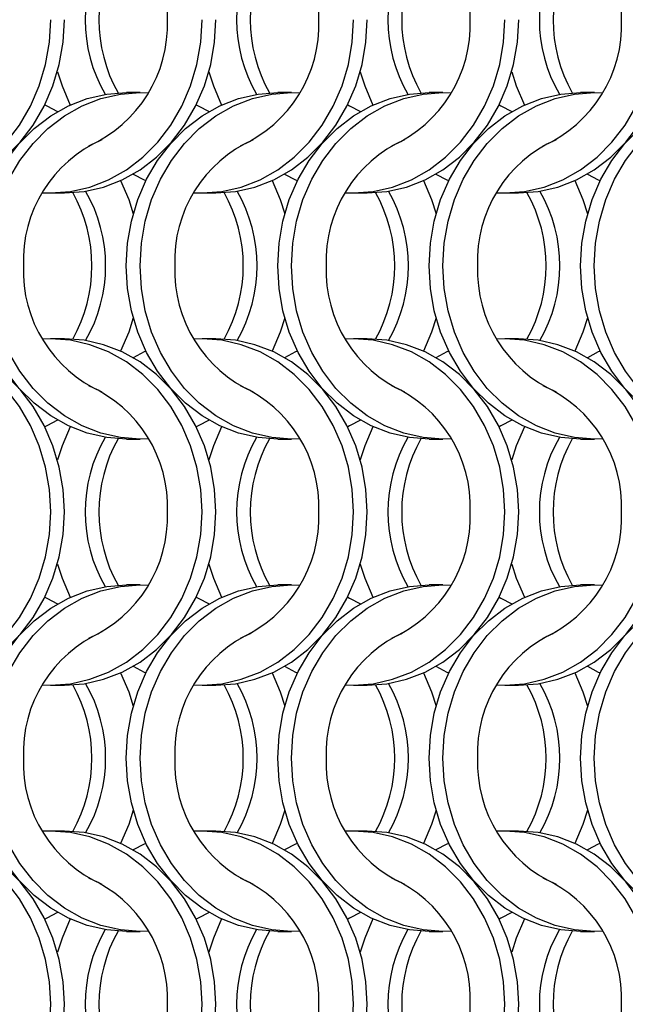
# Model space of a CAD drawing. Units: millimetres. Extents: x 66 to 2490, y 37 to 1677.
# Drawn here: x 537 to 586, y 982 to 1062 of the extents above; entities that cross this region are included whole.
import ezdxf

# ---------------------------------------------------------------- set-up
doc = ezdxf.new("R2010")
doc.units = ezdxf.units.MM
doc.header["$LTSCALE"] = 6

msp = doc.modelspace()

# ---------------------------------------------------------------- linework, layer by layer
at = {"color": 7, "linetype": 'Continuous', "lineweight": 25}
for p, q in [((546.423, 1056.215), (545.308, 1056.215)), ((558.723, 1056.215), (557.608, 1056.215)), ((571.023, 1056.215), (569.908, 1056.215)), ((583.323, 1056.215), (582.208, 1056.215)), ((539.147, 1048.065), (540.262, 1048.065)), ((551.447, 1048.065), (552.562, 1048.065)), ((563.747, 1048.065), (564.862, 1048.065)), ((576.047, 1048.065), (577.162, 1048.065)), ((540.262, 1036.215), (539.147, 1036.215)), ((552.562, 1036.215), (551.447, 1036.215)), ((564.862, 1036.215), (563.747, 1036.215)), ((577.162, 1036.215), (576.047, 1036.215)), ((545.308, 1028.065), (546.423, 1028.065)), ((557.608, 1028.065), (558.723, 1028.065)), ((569.908, 1028.065), (571.023, 1028.065)), ((582.208, 1028.065), (583.323, 1028.065)), ((546.423, 1016.215), (545.308, 1016.215)), ((558.723, 1016.215), (557.608, 1016.215)), ((571.023, 1016.215), (569.908, 1016.215)), ((583.323, 1016.215), (582.208, 1016.215)), ((539.147, 1008.065), (540.262, 1008.065)), ((551.447, 1008.065), (552.562, 1008.065)), ((563.747, 1008.065), (564.862, 1008.065)), ((576.047, 1008.065), (577.162, 1008.065)), ((540.262, 996.215), (539.147, 996.215)), ((552.562, 996.215), (551.447, 996.215)), ((564.862, 996.215), (563.747, 996.215)), ((577.162, 996.215), (576.047, 996.215)), ((545.308, 988.065), (546.423, 988.065)), ((557.608, 988.065), (558.723, 988.065)), ((569.908, 988.065), (571.023, 988.065)), ((582.208, 988.065), (583.323, 988.065))]:
    msp.add_line(p, q, dxfattribs=at)
at = {"color": 7, "linetype": 'Continuous', "lineweight": 25, "flags": 128}
for points in [[(526.185, 1048.085), (526.847, 1048.065), (528.454, 1048.185), (530.033, 1048.544), (531.558, 1049.136), (533.002, 1049.95), (534.341, 1050.973), (535.552, 1052.187), (536.614, 1053.571), (537.508, 1055.102), (538.221, 1056.753), (538.738, 1058.497), (539.052, 1060.303), (539.158, 1062.14)], [(527.962, 1048.065), (529.569, 1048.185), (531.149, 1048.544), (532.673, 1049.136), (534.118, 1049.95), (535.456, 1050.973), (536.667, 1052.187), (537.729, 1053.571), (538.623, 1055.102), (539.336, 1056.753), (539.853, 1058.497), (540.167, 1060.303), (540.273, 1062.14)], [(538.485, 1048.085), (539.147, 1048.065), (540.754, 1048.185), (542.333, 1048.544), (543.858, 1049.136), (545.302, 1049.95), (546.641, 1050.973), (547.852, 1052.187), (548.914, 1053.571), (549.808, 1055.102), (550.521, 1056.753), (551.038, 1058.497), (551.352, 1060.303), (551.458, 1062.14)], [(540.262, 1048.065), (541.869, 1048.185), (543.449, 1048.544), (544.973, 1049.136), (546.418, 1049.95), (547.756, 1050.973), (548.967, 1052.187), (550.029, 1053.571), (550.923, 1055.102), (551.636, 1056.753), (552.153, 1058.497), (552.467, 1060.303), (552.573, 1062.14)], [(550.785, 1048.085), (551.447, 1048.065), (553.054, 1048.185), (554.633, 1048.544), (556.158, 1049.136), (557.602, 1049.95), (558.941, 1050.973), (560.152, 1052.187), (561.214, 1053.571), (562.108, 1055.102), (562.821, 1056.753), (563.338, 1058.497), (563.652, 1060.303), (563.758, 1062.14)], [(552.562, 1048.065), (554.169, 1048.185), (555.749, 1048.544), (557.273, 1049.136), (558.718, 1049.95), (560.056, 1050.973), (561.267, 1052.187), (562.329, 1053.571), (563.223, 1055.102), (563.936, 1056.753), (564.453, 1058.497), (564.767, 1060.303), (564.873, 1062.14)], [(563.085, 1048.085), (563.747, 1048.065), (565.354, 1048.185), (566.933, 1048.544), (568.458, 1049.136), (569.902, 1049.95), (571.241, 1050.973), (572.452, 1052.187), (573.514, 1053.571), (574.408, 1055.102), (575.121, 1056.753), (575.638, 1058.497), (575.952, 1060.303), (576.058, 1062.14)], [(564.862, 1048.065), (566.469, 1048.185), (568.049, 1048.544), (569.573, 1049.136), (571.018, 1049.95), (572.356, 1050.973), (573.567, 1052.187), (574.629, 1053.571), (575.523, 1055.102), (576.236, 1056.753), (576.753, 1058.497), (577.067, 1060.303), (577.173, 1062.14)], [(575.385, 1048.085), (576.047, 1048.065), (577.654, 1048.185), (579.233, 1048.544), (580.758, 1049.136), (582.202, 1049.95), (583.541, 1050.973), (584.752, 1052.187), (585.814, 1053.571), (586.708, 1055.102), (587.421, 1056.753), (587.938, 1058.497), (588.252, 1060.303), (588.358, 1062.14)], [(577.162, 1048.065), (578.769, 1048.185), (580.349, 1048.544), (581.873, 1049.136), (583.318, 1049.95), (584.656, 1050.973), (585.867, 1052.187), (586.929, 1053.571), (587.823, 1055.102), (588.536, 1056.753), (589.053, 1058.497), (589.367, 1060.303), (589.473, 1062.14)], [(539.705, 1057.914), (540.074, 1056.753), (540.734, 1055.207)], [(552.005, 1057.914), (552.374, 1056.753), (553.034, 1055.207)], [(564.305, 1057.914), (564.674, 1056.753), (565.334, 1055.207)], [(576.605, 1057.914), (576.974, 1056.753), (577.634, 1055.207)], [(532.998, 1042.14), (533.103, 1043.977), (533.417, 1045.783), (533.935, 1047.526), (534.647, 1049.177), (535.542, 1050.708), (536.603, 1052.092), (537.814, 1053.306), (539.153, 1054.329), (540.597, 1055.143), (542.122, 1055.735), (543.701, 1056.094), (545.308, 1056.215)], [(534.113, 1042.14), (534.218, 1043.977), (534.532, 1045.783), (535.05, 1047.526), (535.762, 1049.177), (536.657, 1050.708), (537.718, 1052.092), (538.929, 1053.306), (540.268, 1054.329), (541.712, 1055.143), (543.237, 1055.735), (544.816, 1056.094), (546.423, 1056.215), (547.085, 1056.194)], [(545.298, 1042.14), (545.403, 1043.977), (545.717, 1045.783), (546.235, 1047.526), (546.947, 1049.177), (547.842, 1050.708), (548.903, 1052.092), (550.114, 1053.306), (551.453, 1054.329), (552.897, 1055.143), (554.422, 1055.735), (556.001, 1056.094), (557.608, 1056.215)], [(546.413, 1042.14), (546.518, 1043.977), (546.832, 1045.783), (547.35, 1047.526), (548.062, 1049.177), (548.957, 1050.708), (550.018, 1052.092), (551.229, 1053.306), (552.568, 1054.329), (554.012, 1055.143), (555.537, 1055.735), (557.116, 1056.094), (558.723, 1056.215), (559.385, 1056.194)], [(557.598, 1042.14), (557.703, 1043.977), (558.017, 1045.783), (558.535, 1047.526), (559.247, 1049.177), (560.142, 1050.708), (561.203, 1052.092), (562.414, 1053.306), (563.753, 1054.329), (565.197, 1055.143), (566.722, 1055.735), (568.301, 1056.094), (569.908, 1056.215)], [(558.713, 1042.14), (558.818, 1043.977), (559.132, 1045.783), (559.65, 1047.526), (560.362, 1049.177), (561.257, 1050.708), (562.318, 1052.092), (563.529, 1053.306), (564.868, 1054.329), (566.312, 1055.143), (567.837, 1055.735), (569.416, 1056.094), (571.023, 1056.215), (571.685, 1056.194)], [(569.898, 1042.14), (570.003, 1043.977), (570.317, 1045.783), (570.835, 1047.526), (571.547, 1049.177), (572.442, 1050.708), (573.503, 1052.092), (574.714, 1053.306), (576.053, 1054.329), (577.497, 1055.143), (579.022, 1055.735), (580.601, 1056.094), (582.208, 1056.215)], [(571.013, 1042.14), (571.118, 1043.977), (571.432, 1045.783), (571.95, 1047.526), (572.662, 1049.177), (573.557, 1050.708), (574.618, 1052.092), (575.829, 1053.306), (577.168, 1054.329), (578.612, 1055.143), (580.137, 1055.735), (581.716, 1056.094), (583.323, 1056.215), (583.985, 1056.194)], [(582.198, 1042.14), (582.303, 1043.977), (582.617, 1045.783), (583.135, 1047.526), (583.847, 1049.177), (584.742, 1050.708), (585.803, 1052.092), (587.014, 1053.306), (588.353, 1054.329), (589.797, 1055.143), (591.322, 1055.735), (592.901, 1056.094), (594.508, 1056.215)], [(583.313, 1042.14), (583.418, 1043.977), (583.732, 1045.783), (584.25, 1047.526), (584.962, 1049.177), (585.857, 1050.708), (586.918, 1052.092), (588.129, 1053.306), (589.468, 1054.329), (590.912, 1055.143), (592.437, 1055.735), (594.016, 1056.094), (595.623, 1056.215), (596.285, 1056.194)], [(538.68, 1055.215), (538.834, 1055.143), (539.716, 1054.679)], [(550.98, 1055.215), (551.134, 1055.143), (552.016, 1054.679)], [(563.28, 1055.215), (563.434, 1055.143), (564.316, 1054.679)], [(575.58, 1055.215), (575.734, 1055.143), (576.616, 1054.679)], [(545.855, 1049.601), (546.736, 1049.136), (546.891, 1049.065)], [(558.155, 1049.601), (559.036, 1049.136), (559.191, 1049.065)], [(570.455, 1049.601), (571.336, 1049.136), (571.491, 1049.065)], [(582.755, 1049.601), (583.636, 1049.136), (583.791, 1049.065)], [(544.836, 1049.072), (545.496, 1047.526), (545.866, 1046.365)], [(557.136, 1049.072), (557.796, 1047.526), (558.166, 1046.365)], [(569.436, 1049.072), (570.096, 1047.526), (570.466, 1046.365)], [(581.736, 1049.072), (582.396, 1047.526), (582.766, 1046.365)], [(545.308, 1028.065), (543.701, 1028.185), (542.122, 1028.544), (540.597, 1029.136), (539.153, 1029.95), (537.814, 1030.973), (536.603, 1032.187), (535.542, 1033.571), (534.647, 1035.102), (533.935, 1036.753), (533.417, 1038.497), (533.103, 1040.303), (532.998, 1042.14)], [(547.085, 1028.085), (546.423, 1028.065), (544.816, 1028.185), (543.237, 1028.544), (541.712, 1029.136), (540.268, 1029.95), (538.929, 1030.973), (537.718, 1032.187), (536.657, 1033.571), (535.762, 1035.102), (535.05, 1036.753), (534.532, 1038.497), (534.218, 1040.303), (534.113, 1042.14)], [(557.608, 1028.065), (556.001, 1028.185), (554.422, 1028.544), (552.897, 1029.136), (551.453, 1029.95), (550.114, 1030.973), (548.903, 1032.187), (547.842, 1033.571), (546.947, 1035.102), (546.235, 1036.753), (545.717, 1038.497), (545.403, 1040.303), (545.298, 1042.14)], [(559.385, 1028.085), (558.723, 1028.065), (557.116, 1028.185), (555.537, 1028.544), (554.012, 1029.136), (552.568, 1029.95), (551.229, 1030.973), (550.018, 1032.187), (548.957, 1033.571), (548.062, 1035.102), (547.35, 1036.753), (546.832, 1038.497), (546.518, 1040.303), (546.413, 1042.14)], [(569.908, 1028.065), (568.301, 1028.185), (566.722, 1028.544), (565.197, 1029.136), (563.753, 1029.95), (562.414, 1030.973), (561.203, 1032.187), (560.142, 1033.571), (559.247, 1035.102), (558.535, 1036.753), (558.017, 1038.497), (557.703, 1040.303), (557.598, 1042.14)], [(571.685, 1028.085), (571.023, 1028.065), (569.416, 1028.185), (567.837, 1028.544), (566.312, 1029.136), (564.868, 1029.95), (563.529, 1030.973), (562.318, 1032.187), (561.257, 1033.571), (560.362, 1035.102), (559.65, 1036.753), (559.132, 1038.497), (558.818, 1040.303), (558.713, 1042.14)], [(582.208, 1028.065), (580.601, 1028.185), (579.022, 1028.544), (577.497, 1029.136), (576.053, 1029.95), (574.714, 1030.973), (573.503, 1032.187), (572.442, 1033.571), (571.547, 1035.102), (570.835, 1036.753), (570.317, 1038.497), (570.003, 1040.303), (569.898, 1042.14)], [(583.985, 1028.085), (583.323, 1028.065), (581.716, 1028.185), (580.137, 1028.544), (578.612, 1029.136), (577.168, 1029.95), (575.829, 1030.973), (574.618, 1032.187), (573.557, 1033.571), (572.662, 1035.102), (571.95, 1036.753), (571.432, 1038.497), (571.118, 1040.303), (571.013, 1042.14)], [(594.508, 1028.065), (592.901, 1028.185), (591.322, 1028.544), (589.797, 1029.136), (588.353, 1029.95), (587.014, 1030.973), (585.803, 1032.187), (584.742, 1033.571), (583.847, 1035.102), (583.135, 1036.753), (582.617, 1038.497), (582.303, 1040.303), (582.198, 1042.14)], [(596.285, 1028.085), (595.623, 1028.065), (594.016, 1028.185), (592.437, 1028.544), (590.912, 1029.136), (589.468, 1029.95), (588.129, 1030.973), (586.918, 1032.187), (585.857, 1033.571), (584.962, 1035.102), (584.25, 1036.753), (583.732, 1038.497), (583.418, 1040.303), (583.313, 1042.14)], [(545.866, 1037.914), (545.496, 1036.753), (544.836, 1035.207)], [(558.166, 1037.914), (557.796, 1036.753), (557.136, 1035.207)], [(570.466, 1037.914), (570.096, 1036.753), (569.436, 1035.207)], [(582.766, 1037.914), (582.396, 1036.753), (581.736, 1035.207)], [(539.158, 1022.14), (539.052, 1023.977), (538.738, 1025.783), (538.221, 1027.526), (537.508, 1029.177), (536.614, 1030.708), (535.552, 1032.092), (534.341, 1033.306), (533.002, 1034.329), (531.558, 1035.143), (530.033, 1035.735), (528.454, 1036.094), (526.847, 1036.215), (526.185, 1036.194)], [(540.273, 1022.14), (540.167, 1023.977), (539.853, 1025.783), (539.336, 1027.526), (538.623, 1029.177), (537.729, 1030.708), (536.667, 1032.092), (535.456, 1033.306), (534.118, 1034.329), (532.673, 1035.143), (531.149, 1035.735), (529.569, 1036.094), (527.962, 1036.215)], [(551.458, 1022.14), (551.352, 1023.977), (551.038, 1025.783), (550.521, 1027.526), (549.808, 1029.177), (548.914, 1030.708), (547.852, 1032.092), (546.641, 1033.306), (545.302, 1034.329), (543.858, 1035.143), (542.333, 1035.735), (540.754, 1036.094), (539.147, 1036.215), (538.485, 1036.194)], [(552.573, 1022.14), (552.467, 1023.977), (552.153, 1025.783), (551.636, 1027.526), (550.923, 1029.177), (550.029, 1030.708), (548.967, 1032.092), (547.756, 1033.306), (546.418, 1034.329), (544.973, 1035.143), (543.449, 1035.735), (541.869, 1036.094), (540.262, 1036.215)], [(563.758, 1022.14), (563.652, 1023.977), (563.338, 1025.783), (562.821, 1027.526), (562.108, 1029.177), (561.214, 1030.708), (560.152, 1032.092), (558.941, 1033.306), (557.602, 1034.329), (556.158, 1035.143), (554.633, 1035.735), (553.054, 1036.094), (551.447, 1036.215), (550.785, 1036.194)], [(564.873, 1022.14), (564.767, 1023.977), (564.453, 1025.783), (563.936, 1027.526), (563.223, 1029.177), (562.329, 1030.708), (561.267, 1032.092), (560.056, 1033.306), (558.718, 1034.329), (557.273, 1035.143), (555.749, 1035.735), (554.169, 1036.094), (552.562, 1036.215)], [(576.058, 1022.14), (575.952, 1023.977), (575.638, 1025.783), (575.121, 1027.526), (574.408, 1029.177), (573.514, 1030.708), (572.452, 1032.092), (571.241, 1033.306), (569.902, 1034.329), (568.458, 1035.143), (566.933, 1035.735), (565.354, 1036.094), (563.747, 1036.215), (563.085, 1036.194)], [(577.173, 1022.14), (577.067, 1023.977), (576.753, 1025.783), (576.236, 1027.526), (575.523, 1029.177), (574.629, 1030.708), (573.567, 1032.092), (572.356, 1033.306), (571.018, 1034.329), (569.573, 1035.143), (568.049, 1035.735), (566.469, 1036.094), (564.862, 1036.215)], [(588.358, 1022.14), (588.252, 1023.977), (587.938, 1025.783), (587.421, 1027.526), (586.708, 1029.177), (585.814, 1030.708), (584.752, 1032.092), (583.541, 1033.306), (582.202, 1034.329), (580.758, 1035.143), (579.233, 1035.735), (577.654, 1036.094), (576.047, 1036.215), (575.385, 1036.194)], [(589.473, 1022.14), (589.367, 1023.977), (589.053, 1025.783), (588.536, 1027.526), (587.823, 1029.177), (586.929, 1030.708), (585.867, 1032.092), (584.656, 1033.306), (583.318, 1034.329), (581.873, 1035.143), (580.349, 1035.735), (578.769, 1036.094), (577.162, 1036.215)], [(546.891, 1035.215), (546.736, 1035.143), (545.855, 1034.679)], [(559.191, 1035.215), (559.036, 1035.143), (558.155, 1034.679)], [(571.491, 1035.215), (571.336, 1035.143), (570.455, 1034.679)], [(583.791, 1035.215), (583.636, 1035.143), (582.755, 1034.679)], [(539.716, 1029.601), (538.834, 1029.136), (538.68, 1029.065)], [(552.016, 1029.601), (551.134, 1029.136), (550.98, 1029.065)], [(564.316, 1029.601), (563.434, 1029.136), (563.28, 1029.065)], [(576.616, 1029.601), (575.734, 1029.136), (575.58, 1029.065)], [(540.734, 1029.072), (540.074, 1027.526), (539.705, 1026.365)], [(553.034, 1029.072), (552.374, 1027.526), (552.005, 1026.365)], [(565.334, 1029.072), (564.674, 1027.526), (564.305, 1026.365)], [(577.634, 1029.072), (576.974, 1027.526), (576.605, 1026.365)], [(526.185, 1008.085), (526.847, 1008.065), (528.454, 1008.185), (530.033, 1008.544), (531.558, 1009.136), (533.002, 1009.95), (534.341, 1010.973), (535.552, 1012.187), (536.614, 1013.571), (537.508, 1015.102), (538.221, 1016.753), (538.738, 1018.497), (539.052, 1020.303), (539.158, 1022.14)], [(527.962, 1008.065), (529.569, 1008.185), (531.149, 1008.544), (532.673, 1009.136), (534.118, 1009.95), (535.456, 1010.973), (536.667, 1012.187), (537.729, 1013.571), (538.623, 1015.102), (539.336, 1016.753), (539.853, 1018.497), (540.167, 1020.303), (540.273, 1022.14)], [(538.485, 1008.085), (539.147, 1008.065), (540.754, 1008.185), (542.333, 1008.544), (543.858, 1009.136), (545.302, 1009.95), (546.641, 1010.973), (547.852, 1012.187), (548.914, 1013.571), (549.808, 1015.102), (550.521, 1016.753), (551.038, 1018.497), (551.352, 1020.303), (551.458, 1022.14)], [(540.262, 1008.065), (541.869, 1008.185), (543.449, 1008.544), (544.973, 1009.136), (546.418, 1009.95), (547.756, 1010.973), (548.967, 1012.187), (550.029, 1013.571), (550.923, 1015.102), (551.636, 1016.753), (552.153, 1018.497), (552.467, 1020.303), (552.573, 1022.14)], [(550.785, 1008.085), (551.447, 1008.065), (553.054, 1008.185), (554.633, 1008.544), (556.158, 1009.136), (557.602, 1009.95), (558.941, 1010.973), (560.152, 1012.187), (561.214, 1013.571), (562.108, 1015.102), (562.821, 1016.753), (563.338, 1018.497), (563.652, 1020.303), (563.758, 1022.14)], [(552.562, 1008.065), (554.169, 1008.185), (555.749, 1008.544), (557.273, 1009.136), (558.718, 1009.95), (560.056, 1010.973), (561.267, 1012.187), (562.329, 1013.571), (563.223, 1015.102), (563.936, 1016.753), (564.453, 1018.497), (564.767, 1020.303), (564.873, 1022.14)], [(563.085, 1008.085), (563.747, 1008.065), (565.354, 1008.185), (566.933, 1008.544), (568.458, 1009.136), (569.902, 1009.95), (571.241, 1010.973), (572.452, 1012.187), (573.514, 1013.571), (574.408, 1015.102), (575.121, 1016.753), (575.638, 1018.497), (575.952, 1020.303), (576.058, 1022.14)], [(564.862, 1008.065), (566.469, 1008.185), (568.049, 1008.544), (569.573, 1009.136), (571.018, 1009.95), (572.356, 1010.973), (573.567, 1012.187), (574.629, 1013.571), (575.523, 1015.102), (576.236, 1016.753), (576.753, 1018.497), (577.067, 1020.303), (577.173, 1022.14)], [(575.385, 1008.085), (576.047, 1008.065), (577.654, 1008.185), (579.233, 1008.544), (580.758, 1009.136), (582.202, 1009.95), (583.541, 1010.973), (584.752, 1012.187), (585.814, 1013.571), (586.708, 1015.102), (587.421, 1016.753), (587.938, 1018.497), (588.252, 1020.303), (588.358, 1022.14)], [(577.162, 1008.065), (578.769, 1008.185), (580.349, 1008.544), (581.873, 1009.136), (583.318, 1009.95), (584.656, 1010.973), (585.867, 1012.187), (586.929, 1013.571), (587.823, 1015.102), (588.536, 1016.753), (589.053, 1018.497), (589.367, 1020.303), (589.473, 1022.14)], [(539.705, 1017.914), (540.074, 1016.753), (540.734, 1015.207)], [(552.005, 1017.914), (552.374, 1016.753), (553.034, 1015.207)], [(564.305, 1017.914), (564.674, 1016.753), (565.334, 1015.207)], [(576.605, 1017.914), (576.974, 1016.753), (577.634, 1015.207)], [(532.998, 1002.14), (533.103, 1003.977), (533.417, 1005.783), (533.935, 1007.526), (534.647, 1009.177), (535.542, 1010.708), (536.603, 1012.092), (537.814, 1013.306), (539.153, 1014.329), (540.597, 1015.143), (542.122, 1015.735), (543.701, 1016.094), (545.308, 1016.215)], [(534.113, 1002.14), (534.218, 1003.977), (534.532, 1005.783), (535.05, 1007.526), (535.762, 1009.177), (536.657, 1010.708), (537.718, 1012.092), (538.929, 1013.306), (540.268, 1014.329), (541.712, 1015.143), (543.237, 1015.735), (544.816, 1016.094), (546.423, 1016.215), (547.085, 1016.194)], [(545.298, 1002.14), (545.403, 1003.977), (545.717, 1005.783), (546.235, 1007.526), (546.947, 1009.177), (547.842, 1010.708), (548.903, 1012.092), (550.114, 1013.306), (551.453, 1014.329), (552.897, 1015.143), (554.422, 1015.735), (556.001, 1016.094), (557.608, 1016.215)], [(546.413, 1002.14), (546.518, 1003.977), (546.832, 1005.783), (547.35, 1007.526), (548.062, 1009.177), (548.957, 1010.708), (550.018, 1012.092), (551.229, 1013.306), (552.568, 1014.329), (554.012, 1015.143), (555.537, 1015.735), (557.116, 1016.094), (558.723, 1016.215), (559.385, 1016.194)], [(557.598, 1002.14), (557.703, 1003.977), (558.017, 1005.783), (558.535, 1007.526), (559.247, 1009.177), (560.142, 1010.708), (561.203, 1012.092), (562.414, 1013.306), (563.753, 1014.329), (565.197, 1015.143), (566.722, 1015.735), (568.301, 1016.094), (569.908, 1016.215)], [(558.713, 1002.14), (558.818, 1003.977), (559.132, 1005.783), (559.65, 1007.526), (560.362, 1009.177), (561.257, 1010.708), (562.318, 1012.092), (563.529, 1013.306), (564.868, 1014.329), (566.312, 1015.143), (567.837, 1015.735), (569.416, 1016.094), (571.023, 1016.215), (571.685, 1016.194)], [(569.898, 1002.14), (570.003, 1003.977), (570.317, 1005.783), (570.835, 1007.526), (571.547, 1009.177), (572.442, 1010.708), (573.503, 1012.092), (574.714, 1013.306), (576.053, 1014.329), (577.497, 1015.143), (579.022, 1015.735), (580.601, 1016.094), (582.208, 1016.215)], [(571.013, 1002.14), (571.118, 1003.977), (571.432, 1005.783), (571.95, 1007.526), (572.662, 1009.177), (573.557, 1010.708), (574.618, 1012.092), (575.829, 1013.306), (577.168, 1014.329), (578.612, 1015.143), (580.137, 1015.735), (581.716, 1016.094), (583.323, 1016.215), (583.985, 1016.194)], [(582.198, 1002.14), (582.303, 1003.977), (582.617, 1005.783), (583.135, 1007.526), (583.847, 1009.177), (584.742, 1010.708), (585.803, 1012.092), (587.014, 1013.306), (588.353, 1014.329), (589.797, 1015.143), (591.322, 1015.735), (592.901, 1016.094), (594.508, 1016.215)], [(583.313, 1002.14), (583.418, 1003.977), (583.732, 1005.783), (584.25, 1007.526), (584.962, 1009.177), (585.857, 1010.708), (586.918, 1012.092), (588.129, 1013.306), (589.468, 1014.329), (590.912, 1015.143), (592.437, 1015.735), (594.016, 1016.094), (595.623, 1016.215), (596.285, 1016.194)], [(538.68, 1015.215), (538.834, 1015.143), (539.716, 1014.679)], [(550.98, 1015.215), (551.134, 1015.143), (552.016, 1014.679)], [(563.28, 1015.215), (563.434, 1015.143), (564.316, 1014.679)], [(575.58, 1015.215), (575.734, 1015.143), (576.616, 1014.679)], [(545.855, 1009.601), (546.736, 1009.136), (546.891, 1009.065)], [(558.155, 1009.601), (559.036, 1009.136), (559.191, 1009.065)], [(570.455, 1009.601), (571.336, 1009.136), (571.491, 1009.065)], [(582.755, 1009.601), (583.636, 1009.136), (583.791, 1009.065)], [(544.836, 1009.072), (545.496, 1007.526), (545.866, 1006.365)], [(557.136, 1009.072), (557.796, 1007.526), (558.166, 1006.365)], [(569.436, 1009.072), (570.096, 1007.526), (570.466, 1006.365)], [(581.736, 1009.072), (582.396, 1007.526), (582.766, 1006.365)], [(545.308, 988.065), (543.701, 988.185), (542.122, 988.544), (540.597, 989.136), (539.153, 989.95), (537.814, 990.973), (536.603, 992.187), (535.542, 993.571), (534.647, 995.102), (533.935, 996.753), (533.417, 998.497), (533.103, 1000.303), (532.998, 1002.14)], [(547.085, 988.085), (546.423, 988.065), (544.816, 988.185), (543.237, 988.544), (541.712, 989.136), (540.268, 989.95), (538.929, 990.973), (537.718, 992.187), (536.657, 993.571), (535.762, 995.102), (535.05, 996.753), (534.532, 998.497), (534.218, 1000.303), (534.113, 1002.14)], [(557.608, 988.065), (556.001, 988.185), (554.422, 988.544), (552.897, 989.136), (551.453, 989.95), (550.114, 990.973), (548.903, 992.187), (547.842, 993.571), (546.947, 995.102), (546.235, 996.753), (545.717, 998.497), (545.403, 1000.303), (545.298, 1002.14)], [(559.385, 988.085), (558.723, 988.065), (557.116, 988.185), (555.537, 988.544), (554.012, 989.136), (552.568, 989.95), (551.229, 990.973), (550.018, 992.187), (548.957, 993.571), (548.062, 995.102), (547.35, 996.753), (546.832, 998.497), (546.518, 1000.303), (546.413, 1002.14)], [(569.908, 988.065), (568.301, 988.185), (566.722, 988.544), (565.197, 989.136), (563.753, 989.95), (562.414, 990.973), (561.203, 992.187), (560.142, 993.571), (559.247, 995.102), (558.535, 996.753), (558.017, 998.497), (557.703, 1000.303), (557.598, 1002.14)], [(571.685, 988.085), (571.023, 988.065), (569.416, 988.185), (567.837, 988.544), (566.312, 989.136), (564.868, 989.95), (563.529, 990.973), (562.318, 992.187), (561.257, 993.571), (560.362, 995.102), (559.65, 996.753), (559.132, 998.497), (558.818, 1000.303), (558.713, 1002.14)], [(582.208, 988.065), (580.601, 988.185), (579.022, 988.544), (577.497, 989.136), (576.053, 989.95), (574.714, 990.973), (573.503, 992.187), (572.442, 993.571), (571.547, 995.102), (570.835, 996.753), (570.317, 998.497), (570.003, 1000.303), (569.898, 1002.14)], [(583.985, 988.085), (583.323, 988.065), (581.716, 988.185), (580.137, 988.544), (578.612, 989.136), (577.168, 989.95), (575.829, 990.973), (574.618, 992.187), (573.557, 993.571), (572.662, 995.102), (571.95, 996.753), (571.432, 998.497), (571.118, 1000.303), (571.013, 1002.14)], [(594.508, 988.065), (592.901, 988.185), (591.322, 988.544), (589.797, 989.136), (588.353, 989.95), (587.014, 990.973), (585.803, 992.187), (584.742, 993.571), (583.847, 995.102), (583.135, 996.753), (582.617, 998.497), (582.303, 1000.303), (582.198, 1002.14)], [(596.285, 988.085), (595.623, 988.065), (594.016, 988.185), (592.437, 988.544), (590.912, 989.136), (589.468, 989.95), (588.129, 990.973), (586.918, 992.187), (585.857, 993.571), (584.962, 995.102), (584.25, 996.753), (583.732, 998.497), (583.418, 1000.303), (583.313, 1002.14)], [(545.866, 997.914), (545.496, 996.753), (544.836, 995.207)], [(558.166, 997.914), (557.796, 996.753), (557.136, 995.207)], [(570.466, 997.914), (570.096, 996.753), (569.436, 995.207)], [(582.766, 997.914), (582.396, 996.753), (581.736, 995.207)], [(539.158, 982.14), (539.052, 983.977), (538.738, 985.783), (538.221, 987.526), (537.508, 989.177), (536.614, 990.708), (535.552, 992.092), (534.341, 993.306), (533.002, 994.329), (531.558, 995.143), (530.033, 995.735), (528.454, 996.094), (526.847, 996.215), (526.185, 996.194)], [(540.273, 982.14), (540.167, 983.977), (539.853, 985.783), (539.336, 987.526), (538.623, 989.177), (537.729, 990.708), (536.667, 992.092), (535.456, 993.306), (534.118, 994.329), (532.673, 995.143), (531.149, 995.735), (529.569, 996.094), (527.962, 996.215)], [(551.458, 982.14), (551.352, 983.977), (551.038, 985.783), (550.521, 987.526), (549.808, 989.177), (548.914, 990.708), (547.852, 992.092), (546.641, 993.306), (545.302, 994.329), (543.858, 995.143), (542.333, 995.735), (540.754, 996.094), (539.147, 996.215), (538.485, 996.194)], [(552.573, 982.14), (552.467, 983.977), (552.153, 985.783), (551.636, 987.526), (550.923, 989.177), (550.029, 990.708), (548.967, 992.092), (547.756, 993.306), (546.418, 994.329), (544.973, 995.143), (543.449, 995.735), (541.869, 996.094), (540.262, 996.215)], [(563.758, 982.14), (563.652, 983.977), (563.338, 985.783), (562.821, 987.526), (562.108, 989.177), (561.214, 990.708), (560.152, 992.092), (558.941, 993.306), (557.602, 994.329), (556.158, 995.143), (554.633, 995.735), (553.054, 996.094), (551.447, 996.215), (550.785, 996.194)], [(564.873, 982.14), (564.767, 983.977), (564.453, 985.783), (563.936, 987.526), (563.223, 989.177), (562.329, 990.708), (561.267, 992.092), (560.056, 993.306), (558.718, 994.329), (557.273, 995.143), (555.749, 995.735), (554.169, 996.094), (552.562, 996.215)], [(576.058, 982.14), (575.952, 983.977), (575.638, 985.783), (575.121, 987.526), (574.408, 989.177), (573.514, 990.708), (572.452, 992.092), (571.241, 993.306), (569.902, 994.329), (568.458, 995.143), (566.933, 995.735), (565.354, 996.094), (563.747, 996.215), (563.085, 996.194)], [(577.173, 982.14), (577.067, 983.977), (576.753, 985.783), (576.236, 987.526), (575.523, 989.177), (574.629, 990.708), (573.567, 992.092), (572.356, 993.306), (571.018, 994.329), (569.573, 995.143), (568.049, 995.735), (566.469, 996.094), (564.862, 996.215)], [(588.358, 982.14), (588.252, 983.977), (587.938, 985.783), (587.421, 987.526), (586.708, 989.177), (585.814, 990.708), (584.752, 992.092), (583.541, 993.306), (582.202, 994.329), (580.758, 995.143), (579.233, 995.735), (577.654, 996.094), (576.047, 996.215), (575.385, 996.194)], [(589.473, 982.14), (589.367, 983.977), (589.053, 985.783), (588.536, 987.526), (587.823, 989.177), (586.929, 990.708), (585.867, 992.092), (584.656, 993.306), (583.318, 994.329), (581.873, 995.143), (580.349, 995.735), (578.769, 996.094), (577.162, 996.215)], [(546.891, 995.215), (546.736, 995.143), (545.855, 994.679)], [(559.191, 995.215), (559.036, 995.143), (558.155, 994.679)], [(571.491, 995.215), (571.336, 995.143), (570.455, 994.679)], [(583.791, 995.215), (583.636, 995.143), (582.755, 994.679)], [(539.716, 989.601), (538.834, 989.136), (538.68, 989.065)], [(552.016, 989.601), (551.134, 989.136), (550.98, 989.065)], [(564.316, 989.601), (563.434, 989.136), (563.28, 989.065)], [(576.616, 989.601), (575.734, 989.136), (575.58, 989.065)], [(540.734, 989.072), (540.074, 987.526), (539.705, 986.365)], [(553.034, 989.072), (552.374, 987.526), (552.005, 986.365)], [(565.334, 989.072), (564.674, 987.526), (564.305, 986.365)], [(577.634, 989.072), (576.974, 987.526), (576.605, 986.365)], [(526.185, 968.085), (526.847, 968.065), (528.454, 968.185), (530.033, 968.544), (531.558, 969.136), (533.002, 969.95), (534.341, 970.973), (535.552, 972.187), (536.614, 973.571), (537.508, 975.102), (538.221, 976.753), (538.738, 978.497), (539.052, 980.303), (539.158, 982.14)], [(527.962, 968.065), (529.569, 968.185), (531.149, 968.544), (532.673, 969.136), (534.118, 969.95), (535.456, 970.973), (536.667, 972.187), (537.729, 973.571), (538.623, 975.102), (539.336, 976.753), (539.853, 978.497), (540.167, 980.303), (540.273, 982.14)], [(538.485, 968.085), (539.147, 968.065), (540.754, 968.185), (542.333, 968.544), (543.858, 969.136), (545.302, 969.95), (546.641, 970.973), (547.852, 972.187), (548.914, 973.571), (549.808, 975.102), (550.521, 976.753), (551.038, 978.497), (551.352, 980.303), (551.458, 982.14)], [(540.262, 968.065), (541.869, 968.185), (543.449, 968.544), (544.973, 969.136), (546.418, 969.95), (547.756, 970.973), (548.967, 972.187), (550.029, 973.571), (550.923, 975.102), (551.636, 976.753), (552.153, 978.497), (552.467, 980.303), (552.573, 982.14)], [(550.785, 968.085), (551.447, 968.065), (553.054, 968.185), (554.633, 968.544), (556.158, 969.136), (557.602, 969.95), (558.941, 970.973), (560.152, 972.187), (561.214, 973.571), (562.108, 975.102), (562.821, 976.753), (563.338, 978.497), (563.652, 980.303), (563.758, 982.14)], [(552.562, 968.065), (554.169, 968.185), (555.749, 968.544), (557.273, 969.136), (558.718, 969.95), (560.056, 970.973), (561.267, 972.187), (562.329, 973.571), (563.223, 975.102), (563.936, 976.753), (564.453, 978.497), (564.767, 980.303), (564.873, 982.14)], [(563.085, 968.085), (563.747, 968.065), (565.354, 968.185), (566.933, 968.544), (568.458, 969.136), (569.902, 969.95), (571.241, 970.973), (572.452, 972.187), (573.514, 973.571), (574.408, 975.102), (575.121, 976.753), (575.638, 978.497), (575.952, 980.303), (576.058, 982.14)], [(564.862, 968.065), (566.469, 968.185), (568.049, 968.544), (569.573, 969.136), (571.018, 969.95), (572.356, 970.973), (573.567, 972.187), (574.629, 973.571), (575.523, 975.102), (576.236, 976.753), (576.753, 978.497), (577.067, 980.303), (577.173, 982.14)]]:
    msp.add_lwpolyline(points, dxfattribs=at)
at = {"color": 7, "linetype": 'Continuous', "lineweight": 25}
for centre, radius, start, end in [((537.896, 1062.566), 10.75, 357.73007, 66.04399), ((550.196, 1062.566), 10.75, 357.73007, 66.04399), ((562.496, 1062.566), 10.75, 357.73004, 66.04403), ((574.796, 1062.566), 10.75, 357.73007, 66.04393), ((554.071, 1062.14), 12.119, 149.97214, 210.02786), ((555.197, 1062.14), 12.129, 150.64136, 209.35864), ((566.371, 1062.14), 12.119, 149.97214, 210.02786), ((567.497, 1062.14), 12.129, 150.6414, 209.3586), ((578.671, 1062.14), 12.119, 149.97214, 210.02786), ((579.796, 1062.14), 12.129, 150.64124, 209.35876), ((590.971, 1062.14), 12.119, 149.97218, 210.02782), ((592.096, 1062.14), 12.129, 150.64124, 209.35876), ((537.839, 1061.749), 10.805, 294.15548, 2.07046), ((550.139, 1061.749), 10.805, 294.15548, 2.07046), ((562.439, 1061.749), 10.805, 294.15548, 2.07046), ((574.739, 1061.749), 10.805, 294.15557, 2.07043), ((547.675, 1042.566), 10.75, 113.95595, 182.27005), ((559.975, 1042.566), 10.75, 113.95599, 182.27), ((572.275, 1042.566), 10.75, 113.95605, 182.26994), ((584.575, 1042.566), 10.75, 113.95605, 182.26994), ((530.374, 1042.14), 12.129, 330.64136, 29.35864), ((531.499, 1042.14), 12.119, 329.97216, 30.02784), ((542.674, 1042.14), 12.129, 330.64136, 29.35864), ((543.799, 1042.14), 12.119, 329.97216, 30.02784), ((554.974, 1042.14), 12.129, 330.64136, 29.35864), ((556.099, 1042.14), 12.119, 329.97216, 30.02784), ((567.274, 1042.14), 12.129, 330.64136, 29.35864), ((568.399, 1042.14), 12.119, 329.97216, 30.02784), ((547.732, 1041.749), 10.805, 177.92943, 245.84457), ((560.032, 1041.749), 10.805, 177.92948, 245.84453), ((572.332, 1041.749), 10.805, 177.92954, 245.84447), ((584.632, 1041.749), 10.805, 177.92954, 245.84447), ((537.896, 1022.566), 10.75, 357.73007, 66.04399), ((550.196, 1022.566), 10.75, 357.73007, 66.04399), ((562.496, 1022.566), 10.75, 357.73003, 66.04403), ((574.796, 1022.566), 10.75, 357.73007, 66.04393), ((554.071, 1022.14), 12.119, 149.97215, 210.02785), ((555.197, 1022.14), 12.129, 150.64135, 209.35865), ((566.371, 1022.14), 12.119, 149.97215, 210.02785), ((567.497, 1022.14), 12.129, 150.6414, 209.3586), ((578.671, 1022.14), 12.119, 149.97215, 210.02785), ((579.796, 1022.14), 12.129, 150.64123, 209.35877), ((590.971, 1022.14), 12.119, 149.97219, 210.02781), ((592.096, 1022.14), 12.129, 150.64123, 209.35877), ((537.839, 1021.749), 10.805, 294.15549, 2.07045), ((550.139, 1021.749), 10.805, 294.15549, 2.07045), ((562.439, 1021.749), 10.805, 294.15549, 2.07045), ((574.739, 1021.749), 10.805, 294.15558, 2.07042), ((547.675, 1002.566), 10.75, 113.95596, 182.27005), ((559.975, 1002.566), 10.75, 113.956, 182.27), ((572.275, 1002.566), 10.75, 113.95606, 182.26994), ((584.575, 1002.566), 10.75, 113.95606, 182.26994), ((530.374, 1002.14), 12.129, 330.64135, 29.35865), ((531.499, 1002.14), 12.119, 329.97215, 30.02785), ((542.674, 1002.14), 12.129, 330.64135, 29.35865), ((543.799, 1002.14), 12.119, 329.97215, 30.02785), ((554.974, 1002.14), 12.129, 330.64135, 29.35865), ((556.099, 1002.14), 12.119, 329.97215, 30.02785), ((567.274, 1002.14), 12.129, 330.64135, 29.35865), ((568.399, 1002.14), 12.119, 329.97215, 30.02785), ((547.732, 1001.749), 10.805, 177.92945, 245.84455), ((560.032, 1001.749), 10.805, 177.92949, 245.84451), ((572.332, 1001.749), 10.805, 177.92955, 245.84445), ((584.632, 1001.749), 10.805, 177.92955, 245.84445), ((537.896, 982.566), 10.75, 357.73006, 66.04401), ((550.196, 982.566), 10.75, 357.73006, 66.04401), ((562.496, 982.566), 10.75, 357.73003, 66.04405), ((574.796, 982.566), 10.75, 357.73006, 66.04395), ((554.071, 982.14), 12.119, 149.97216, 210.02784), ((555.197, 982.14), 12.129, 150.64135, 209.35865), ((566.371, 982.14), 12.119, 149.97216, 210.02784), ((567.497, 982.14), 12.129, 150.6414, 209.3586), ((578.671, 982.14), 12.119, 149.97216, 210.02784), ((579.796, 982.14), 12.129, 150.64123, 209.35877), ((590.971, 982.14), 12.119, 149.9722, 210.0278), ((592.096, 982.14), 12.129, 150.64123, 209.35877), ((537.839, 981.749), 10.805, 294.15545, 2.07048), ((550.139, 981.749), 10.805, 294.15545, 2.07048), ((562.439, 981.749), 10.805, 294.15545, 2.07048), ((574.739, 981.749), 10.805, 294.15554, 2.07045)]:
    msp.add_arc(centre, radius, start, end, dxfattribs=at)

doc.saveas('drawing.dxf')
